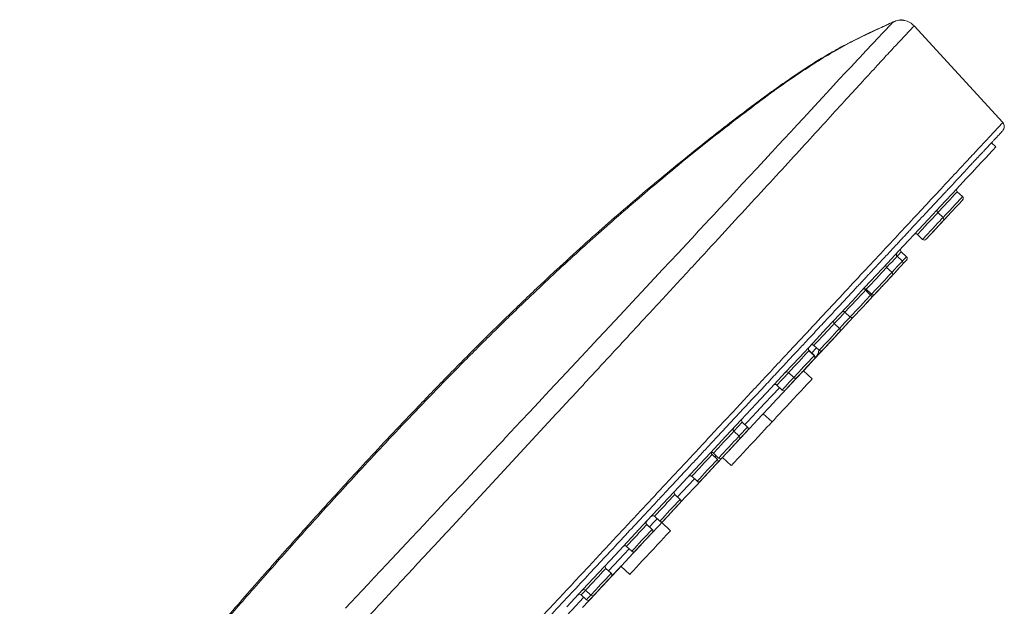
# Model space of a CAD drawing. Units: millimetres. Extents: x -1390 to 1518, y -1366 to 1394.
# Drawn here: x 160 to 242, y 723 to 772 of the extents above; entities that cross this region are included whole.
import ezdxf

# ---------------------------------------------------------------- set-up
doc = ezdxf.new("R2010")
doc.units = ezdxf.units.MM

msp = doc.modelspace()

# ---------------------------------------------------------------- linework, layer by layer
at = {"color": 7, "linetype": 'Continuous', "lineweight": 18}
for p, q in [((241.755, 763.153), (234.365, 771.238)), ((241.17, 761.118), (240.805, 761.459)), ((238.396, 756.969), (237.957, 757.379)), ((236.765, 755.22), (236.326, 755.63)), ((234.621, 753.801), (235.06, 753.392)), ((233.71, 751.945), (233.271, 752.354)), ((233.366, 751.576), (232.927, 751.985)), ((232.491, 750.638), (232.052, 751.047)), ((230.712, 748.73), (230.274, 749.139)), ((230.347, 749.218), (230.786, 748.809)), ((228.569, 747.311), (229.007, 746.901)), ((228.116, 745.946), (227.677, 746.355)), ((225.994, 743.67), (225.555, 744.079)), ((226.009, 743.686), (225.57, 744.095)), ((225.972, 744.527), (226.411, 744.118)), ((225.822, 741.726), (225.091, 742.408)), ((223.85, 742.251), (224.289, 741.841)), ((222.873, 741.203), (223.312, 740.794)), ((222.471, 738.133), (221.74, 738.815)), ((220.425, 737.698), (219.986, 738.107)), ((219.715, 736.937), (219.276, 737.346)), ((217.908, 734.999), (217.469, 735.408)), ((217.571, 735.518), (218.01, 735.108)), ((218.33, 735.158), (219.061, 734.476)), ((215.764, 733.58), (216.203, 733.17)), ((214.79, 731.655), (214.351, 732.065)), ((212.646, 730.236), (213.085, 729.827)), ((212.448, 729.144), (212.009, 729.553)), ((213.987, 729.035), (213.256, 729.717)), ((210.304, 727.725), (210.743, 727.316)), ((209.026, 725.474), (208.587, 725.883)), ((209.846, 726.06), (210.577, 725.378)), ((206.52, 723.667), (206.959, 723.257)), ((206.882, 724.054), (207.321, 723.645))]:
    msp.add_line(p, q, dxfattribs=at)
at = {"color": 102, "linetype": 'Continuous', "lineweight": 18}
for p, q in [((230.347, 749.218), (230.274, 749.139)), ((230.712, 748.73), (230.786, 748.809)), ((225.57, 744.095), (225.555, 744.079)), ((225.994, 743.67), (226.009, 743.686)), ((217.791, 735.313), (217.688, 735.203))]:
    msp.add_line(p, q, dxfattribs=at)
at = {"color": 102, "linetype": 'Continuous', "lineweight": 18, "flags": 128}
for points in [[(232.608, 771.577), (232.604, 771.573), (232.597, 771.565), (232.593, 771.561), (232.588, 771.556), (232.581, 771.548), (232.571, 771.539), (232.558, 771.526), (232.542, 771.51), (232.493, 771.462), (232.429, 771.395), (232.352, 771.315), (232.238, 771.198), (232.199, 771.159), (232.149, 771.106), (232.085, 771.039), (232.005, 770.954), (231.925, 770.869), (231.894, 770.836), (231.831, 770.77), (231.736, 770.67), (231.604, 770.531), (231.445, 770.364), (230.791, 769.669), (230, 768.821), (229.997, 768.818), (229.996, 768.817), (229.994, 768.815), (229.989, 768.81), (229.98, 768.8), (229.96, 768.779), (229.91, 768.725), (229.776, 768.582), (229.606, 768.4), (229.384, 768.162), (229.047, 767.8), (228.62, 767.341), (228.095, 766.775), (227.618, 766.261), (227.035, 765.63), (226.353, 764.895), (225.704, 764.193), (225.097, 763.537), (224.54, 762.935), (224.039, 762.393), (223.47, 761.78), (223.021, 761.296), (222.701, 760.95), (222.514, 760.749), (222.513, 760.748), (222.513, 760.748), (222.513, 760.748), (222.513, 760.748), (222.513, 760.747), (222.513, 760.747), (222.512, 760.746), (222.509, 760.743), (222.504, 760.738), (222.482, 760.714), (222.439, 760.667), (222.352, 760.574), (222.181, 760.389), (221.843, 760.025), (221.19, 759.321), (220.569, 758.653), (219.985, 758.025), (219.268, 757.254), (218.627, 756.565), (218.068, 755.964), (217.594, 755.456), (217.21, 755.043), (216.917, 754.728), (216.805, 754.608), (216.717, 754.514), (216.571, 754.357), (216.305, 754.071), (216.033, 753.779), (215.755, 753.48), (214.584, 752.225), (213.319, 750.868), (211.953, 749.404), (210.788, 748.156), (209.74, 747.029), (208.456, 745.649), (207.915, 745.069), (207.279, 744.389), (206.546, 743.608), (205.675, 742.679), (204.873, 741.824), (204.315, 741.227), (203.876, 740.758), (203.529, 740.386), (202.966, 739.782), (202.186, 738.944), (201.51, 738.218), (201.031, 737.705), (200.617, 737.26), (200.202, 736.816), (199.985, 736.584), (199.768, 736.351), (199.551, 736.119), (199.334, 735.887), (199.117, 735.656), (198.852, 735.374), (197.59, 734.027), (196.536, 732.904), (195.693, 732.006), (195.183, 731.464), (194.799, 731.055), (194.54, 730.779), (194.406, 730.636), (194.404, 730.634), (194.404, 730.634), (194.404, 730.634), (194.404, 730.634), (194.403, 730.633), (194.402, 730.632), (194.386, 730.615), (194.354, 730.58), (194.289, 730.511), (194.159, 730.373), (193.901, 730.097), (193.383, 729.544), (192.349, 728.441), (190.287, 726.245), (189.747, 725.67), (189.225, 725.115), (188.716, 724.573), (188.22, 724.045), (187.737, 723.531), (187.266, 723.031), (186.809, 722.544)], [(237.957, 757.379), (237.928, 757.347), (237.843, 757.256), (237.707, 757.111), (237.531, 756.921), (237.325, 756.701), (237.104, 756.464), (236.884, 756.228), (236.678, 756.007), (236.502, 755.818), (236.366, 755.673), (236.326, 755.63)], [(236.765, 755.22), (236.805, 755.263), (236.94, 755.409), (237.117, 755.598), (237.323, 755.819), (237.543, 756.055), (237.764, 756.292), (237.969, 756.512), (238.146, 756.702), (238.282, 756.847), (238.367, 756.938), (238.396, 756.969)], [(236.326, 755.63), (236.297, 755.598), (236.212, 755.507), (236.076, 755.362), (235.9, 755.172), (235.694, 754.952), (235.473, 754.715), (235.253, 754.479), (235.047, 754.258), (234.871, 754.069), (234.735, 753.924), (234.65, 753.832), (234.621, 753.801)], [(235.06, 753.392), (235.089, 753.423), (235.174, 753.514), (235.309, 753.66), (235.486, 753.849), (235.692, 754.069), (235.912, 754.306), (236.133, 754.543), (236.338, 754.763), (236.515, 754.953), (236.65, 755.098), (236.736, 755.189), (236.765, 755.22)], [(232.927, 751.985), (232.898, 751.954), (232.813, 751.863), (232.678, 751.717), (232.501, 751.528), (232.295, 751.307), (232.075, 751.071), (232.052, 751.047)], [(232.489, 750.635), (232.514, 750.662), (232.734, 750.898), (232.94, 751.119), (233.116, 751.308), (233.252, 751.453), (233.337, 751.545), (233.366, 751.576)], [(233.376, 751.586), (233.46, 751.677), (233.596, 751.822), (233.681, 751.914), (233.71, 751.945)], [(232.052, 751.047), (232.023, 751.016), (231.938, 750.924), (231.803, 750.779), (231.626, 750.59), (231.421, 750.369), (231.2, 750.133), (230.979, 749.896), (230.774, 749.675), (230.597, 749.486), (230.462, 749.341), (230.376, 749.249), (230.347, 749.218)], [(230.786, 748.809), (230.815, 748.84), (230.9, 748.932), (231.036, 749.077), (231.212, 749.266), (231.418, 749.487), (231.639, 749.723), (231.859, 749.96), (232.065, 750.18), (232.242, 750.37), (232.377, 750.515), (232.462, 750.606), (232.491, 750.638)], [(230.274, 749.139), (230.244, 749.108), (230.159, 749.017), (230.024, 748.871), (229.847, 748.682), (229.642, 748.461), (229.421, 748.225), (229.2, 747.988), (228.995, 747.768), (228.818, 747.578), (228.683, 747.433), (228.598, 747.342), (228.569, 747.311)], [(229.007, 746.901), (229.036, 746.933), (229.122, 747.024), (229.257, 747.169), (229.434, 747.359), (229.639, 747.579), (229.86, 747.816), (230.08, 748.052), (230.286, 748.273), (230.463, 748.462), (230.598, 748.607), (230.683, 748.699), (230.712, 748.73)], [(228.569, 747.311), (228.555, 747.296), (228.349, 747.075), (228.128, 746.839), (227.908, 746.602), (227.702, 746.382), (227.677, 746.355)], [(228.108, 745.937), (228.141, 745.973), (228.347, 746.193), (228.567, 746.43), (228.788, 746.666), (228.994, 746.887), (229.007, 746.901)], [(227.677, 746.355), (227.648, 746.324), (227.563, 746.233), (227.428, 746.087), (227.251, 745.898), (227.046, 745.678), (226.825, 745.441), (226.604, 745.204), (226.399, 744.984), (226.222, 744.795), (226.087, 744.649), (226.002, 744.558), (225.972, 744.527)], [(226.411, 744.118), (226.44, 744.149), (226.526, 744.24), (226.661, 744.385), (226.838, 744.575), (227.043, 744.795), (227.264, 745.032), (227.484, 745.268), (227.69, 745.489), (227.867, 745.678), (228.002, 745.823), (228.087, 745.915), (228.116, 745.946)], [(225.555, 744.079), (225.526, 744.048), (225.441, 743.956), (225.305, 743.811), (225.129, 743.622), (224.923, 743.401), (224.702, 743.165), (224.482, 742.928), (224.276, 742.708), (224.099, 742.518), (223.964, 742.373), (223.879, 742.282), (223.85, 742.251)], [(226.192, 744.322), (226.087, 744.209), (225.894, 744.002), (225.789, 743.89)], [(224.289, 741.841), (224.318, 741.872), (224.403, 741.964), (224.538, 742.109), (224.715, 742.298), (224.92, 742.519), (225.141, 742.756), (225.362, 742.992), (225.567, 743.213), (225.744, 743.402), (225.879, 743.547), (225.965, 743.638), (225.994, 743.67)], [(223.865, 742.267), (223.726, 742.117), (223.505, 741.881), (223.299, 741.66), (223.123, 741.471), (222.987, 741.326), (222.902, 741.234), (222.873, 741.203)], [(223.312, 740.794), (223.341, 740.825), (223.426, 740.916), (223.562, 741.062), (223.738, 741.251), (223.944, 741.472), (224.164, 741.708), (224.304, 741.857)], [(223.093, 740.998), (223.083, 740.988), (222.488, 740.35), (221.85, 739.666), (221.17, 738.937), (220.451, 738.166), (220.206, 737.903)], [(219.986, 738.107), (219.957, 738.076), (219.872, 737.985), (219.737, 737.84), (219.56, 737.65), (219.354, 737.43), (219.28, 737.35)], [(219.717, 736.939), (219.793, 737.021), (219.999, 737.241), (220.175, 737.43), (220.311, 737.576), (220.396, 737.667), (220.425, 737.698)], [(219.276, 737.346), (219.247, 737.315), (219.162, 737.224), (219.027, 737.078), (218.85, 736.889), (218.644, 736.668), (218.424, 736.432), (218.203, 736.195), (217.998, 735.975), (217.821, 735.785), (217.686, 735.64), (217.6, 735.549), (217.571, 735.518)], [(218.01, 735.108), (218.039, 735.14), (218.124, 735.231), (218.26, 735.376), (218.436, 735.566), (218.642, 735.786), (218.863, 736.023), (219.083, 736.259), (219.289, 736.48), (219.465, 736.669), (219.601, 736.814), (219.686, 736.906), (219.715, 736.937)], [(217.469, 735.408), (217.44, 735.377), (217.355, 735.285), (217.219, 735.14), (217.043, 734.951), (216.837, 734.73), (216.617, 734.494), (216.396, 734.257), (216.19, 734.037), (216.014, 733.847), (215.878, 733.702), (215.793, 733.611), (215.764, 733.58)], [(216.203, 733.17), (216.232, 733.202), (216.317, 733.293), (216.453, 733.438), (216.629, 733.628), (216.835, 733.848), (217.055, 734.085), (217.276, 734.321), (217.482, 734.542), (217.658, 734.731), (217.794, 734.876), (217.879, 734.968), (217.908, 734.999)], [(215.983, 733.375), (215.448, 732.8), (214.571, 731.86)], [(214.351, 732.065), (214.322, 732.033), (214.237, 731.942), (214.102, 731.797), (213.925, 731.608), (213.719, 731.387), (213.499, 731.15), (213.278, 730.914), (213.073, 730.693), (212.896, 730.504), (212.761, 730.359), (212.675, 730.267), (212.646, 730.236)], [(213.085, 729.827), (213.114, 729.858), (213.199, 729.95), (213.335, 730.095), (213.511, 730.284), (213.717, 730.505), (213.938, 730.741), (214.158, 730.978), (214.364, 731.198), (214.54, 731.388), (214.676, 731.533), (214.761, 731.624), (214.79, 731.655)], [(212.866, 730.032), (212.623, 729.771), (212.229, 729.349)], [(212.009, 729.553), (211.98, 729.522), (211.895, 729.431), (211.76, 729.286), (211.583, 729.096), (211.378, 728.876), (211.157, 728.639), (210.936, 728.402), (210.731, 728.182), (210.554, 727.993), (210.419, 727.847), (210.334, 727.756), (210.304, 727.725)], [(210.743, 727.316), (210.772, 727.347), (210.857, 727.438), (210.993, 727.584), (211.17, 727.773), (211.375, 727.993), (211.596, 728.23), (211.816, 728.466), (212.022, 728.687), (212.199, 728.876), (212.334, 729.022), (212.419, 729.113), (212.448, 729.144)], [(210.524, 727.52), (209.687, 726.623), (208.806, 725.678)], [(208.587, 725.883), (208.558, 725.852), (208.473, 725.76), (208.337, 725.615), (208.16, 725.426), (207.955, 725.205), (207.734, 724.969), (207.514, 724.732), (207.308, 724.512), (207.131, 724.322), (206.996, 724.177), (206.911, 724.086), (206.882, 724.054)], [(207.321, 723.645), (207.35, 723.676), (207.435, 723.768), (207.57, 723.913), (207.747, 724.102), (207.952, 724.323), (208.173, 724.56), (208.394, 724.796), (208.599, 725.017), (208.776, 725.206), (208.911, 725.351), (208.996, 725.443), (209.026, 725.474)], [(206.739, 723.462), (206.723, 723.444), (205.743, 722.394), (204.773, 721.353), (204.7, 721.275)], [(206.882, 724.054), (206.77, 723.934), (206.634, 723.789), (206.549, 723.698), (206.52, 723.667)], [(206.959, 723.257), (206.988, 723.289), (207.073, 723.38), (207.209, 723.525), (207.321, 723.645)]]:
    msp.add_lwpolyline(points, dxfattribs=at)
at = {"color": 7, "linetype": 'Continuous', "lineweight": 18, "flags": 128}
for points in [[(241.17, 761.118), (241.164, 761.11), (241.108, 761.051), (240.998, 760.933), (240.832, 760.755), (240.611, 760.518), (240.337, 760.224), (240.008, 759.871), (239.626, 759.461), (239.191, 758.995), (238.704, 758.473), (238.165, 757.895), (237.577, 757.264), (236.939, 756.58), (236.253, 755.845), (235.52, 755.059), (234.741, 754.223), (233.918, 753.34), (233.051, 752.411), (232.143, 751.437), (231.195, 750.42), (230.208, 749.362), (229.184, 748.264), (228.125, 747.129), (227.033, 745.957), (225.909, 744.752), (224.756, 743.515), (223.575, 742.249), (222.368, 740.954), (221.137, 739.635), (219.885, 738.292), (218.614, 736.929), (217.325, 735.547), (216.021, 734.148), (214.704, 732.736), (213.376, 731.312), (212.04, 729.879), (210.697, 728.44), (209.351, 726.996), (208.003, 725.55), (206.655, 724.105), (205.31, 722.663)], [(238.406, 756.687), (238.377, 756.656), (238.292, 756.565), (238.158, 756.422), (237.987, 756.238), (237.791, 756.028), (237.588, 755.809), (237.392, 755.6), (237.221, 755.416), (237.087, 755.273), (237.002, 755.182), (236.973, 755.151), (236.973, 755.151)], [(236.775, 754.938), (236.746, 754.907), (236.661, 754.816), (236.527, 754.673), (236.356, 754.489), (236.16, 754.279), (235.957, 754.06), (235.761, 753.851), (235.59, 753.667), (235.456, 753.524), (235.371, 753.433), (235.342, 753.402), (235.342, 753.402)], [(237.235, 755.431), (237.206, 755.4), (237.121, 755.309), (236.987, 755.166), (236.816, 754.982), (236.62, 754.772), (236.417, 754.554), (236.221, 754.344), (236.049, 754.16), (235.916, 754.017), (235.831, 753.926), (235.802, 753.895), (235.802, 753.895)], [(233.72, 751.662), (233.691, 751.631), (233.606, 751.54), (233.473, 751.397), (233.301, 751.213), (233.106, 751.003), (232.902, 750.785), (232.706, 750.575), (232.535, 750.391), (232.401, 750.248), (232.317, 750.157), (232.288, 750.126), (232.288, 750.126)], [(233.376, 751.293), (233.347, 751.262), (233.262, 751.171), (233.129, 751.028), (232.957, 750.844), (232.762, 750.634), (232.558, 750.416), (232.362, 750.206), (232.191, 750.022), (232.057, 749.879), (231.973, 749.788), (231.944, 749.757), (231.944, 749.757)], [(232.501, 750.355), (232.472, 750.324), (232.387, 750.233), (232.254, 750.09), (232.082, 749.906), (231.887, 749.696), (231.683, 749.478), (231.487, 749.268), (231.316, 749.084), (231.183, 748.941), (231.098, 748.85), (231.069, 748.819), (231.069, 748.819)], [(231.721, 749.518), (231.692, 749.487), (231.607, 749.396), (231.473, 749.253), (231.302, 749.069), (231.106, 748.859), (230.903, 748.641), (230.707, 748.431), (230.536, 748.247), (230.402, 748.104), (230.317, 748.013), (230.288, 747.982), (230.288, 747.982)], [(230.722, 748.447), (230.693, 748.416), (230.609, 748.325), (230.475, 748.182), (230.304, 747.998), (230.108, 747.789), (229.904, 747.57), (229.709, 747.36), (229.537, 747.176), (229.404, 747.033), (229.319, 746.942), (229.29, 746.911), (229.29, 746.911)], [(229.43, 747.061), (229.401, 747.03), (229.316, 746.939), (229.183, 746.796), (229.011, 746.612), (228.815, 746.403), (228.612, 746.184), (228.416, 745.974), (228.245, 745.79), (228.111, 745.647), (228.026, 745.556), (227.997, 745.525), (227.997, 745.525)], [(228.126, 745.663), (228.097, 745.632), (228.012, 745.541), (227.879, 745.398), (227.708, 745.214), (227.512, 745.005), (227.308, 744.786), (227.113, 744.576), (226.941, 744.392), (226.808, 744.249), (226.723, 744.159), (226.694, 744.127), (226.694, 744.127)], [(228.81, 746.396), (228.781, 746.365), (228.696, 746.274), (228.563, 746.131), (228.391, 745.947), (228.196, 745.738), (227.992, 745.519), (227.796, 745.309), (227.625, 745.126), (227.491, 744.982), (227.407, 744.892), (227.378, 744.861), (227.378, 744.861)], [(227.573, 745.071), (227.544, 745.04), (227.46, 744.949), (227.326, 744.806), (227.155, 744.622), (226.959, 744.412), (226.755, 744.193), (226.56, 743.984), (226.388, 743.8), (226.255, 743.657), (226.17, 743.566), (226.141, 743.535), (226.141, 743.535)], [(227.208, 744.678), (227.179, 744.647), (227.094, 744.557), (226.961, 744.413), (226.789, 744.229), (226.593, 744.02), (226.39, 743.801), (226.194, 743.591), (226.023, 743.408), (225.889, 743.264), (225.804, 743.174), (225.775, 743.143), (225.775, 743.143)], [(226.111, 743.502), (226.083, 743.472), (226, 743.383), (225.861, 743.234), (225.668, 743.027), (225.42, 742.762), (225.12, 742.439), (224.766, 742.06), (224.362, 741.627), (223.907, 741.139), (223.405, 740.6), (222.855, 740.011), (222.261, 739.373), (221.623, 738.69), (220.945, 737.962), (220.227, 737.193), (219.473, 736.384), (218.686, 735.54), (217.867, 734.661), (217.019, 733.752), (216.145, 732.815), (215.248, 731.854), (214.331, 730.87), (213.397, 729.869), (212.449, 728.852), (211.49, 727.823), (210.522, 726.786), (209.55, 725.743), (208.577, 724.699), (207.605, 723.657), (206.637, 722.62)], [(226.003, 743.387), (225.974, 743.356), (225.89, 743.265), (225.756, 743.122), (225.585, 742.938), (225.389, 742.728), (225.185, 742.51), (224.99, 742.3), (224.818, 742.116), (224.685, 741.973), (224.6, 741.882), (224.571, 741.851), (224.571, 741.851)], [(226.018, 743.403), (225.989, 743.372), (225.905, 743.281), (225.771, 743.138), (225.6, 742.954), (225.404, 742.744), (225.2, 742.526), (225.005, 742.316), (224.833, 742.132), (224.7, 741.989), (224.615, 741.898), (224.586, 741.867), (224.586, 741.867)], [(226.327, 743.734), (226.298, 743.703), (226.213, 743.612), (226.08, 743.469), (225.908, 743.285), (225.713, 743.075), (225.509, 742.857), (225.313, 742.647), (225.142, 742.463), (225.091, 742.408)], [(225.027, 742.34), (224.998, 742.309), (224.913, 742.218), (224.78, 742.075), (224.608, 741.891), (224.413, 741.681), (224.209, 741.462), (224.013, 741.253), (223.842, 741.069), (223.708, 740.926), (223.624, 740.835), (223.595, 740.804), (223.595, 740.804)], [(225.822, 741.726), (225.793, 741.695), (225.707, 741.603), (225.567, 741.452), (225.377, 741.249), (225.144, 740.999), (224.877, 740.713), (224.583, 740.398), (224.274, 740.066), (223.96, 739.729), (223.65, 739.397), (223.357, 739.083), (223.089, 738.796), (222.857, 738.546), (222.667, 738.343), (222.527, 738.193), (222.471, 738.133)], [(220.435, 737.415), (220.406, 737.384), (220.321, 737.294), (220.188, 737.15), (220.016, 736.967), (219.821, 736.757), (219.617, 736.538), (219.421, 736.329), (219.25, 736.145), (219.116, 736.001), (219.032, 735.911), (219.003, 735.88), (219.003, 735.88)], [(222.072, 737.705), (221.849, 737.465), (221.588, 737.186), (221.3, 736.877), (220.993, 736.548), (220.679, 736.211), (220.367, 735.877), (220.069, 735.557), (219.795, 735.263), (219.554, 735.005), (219.355, 734.791), (219.203, 734.628), (219.104, 734.522), (219.063, 734.478), (219.061, 734.476)], [(222.471, 738.133), (222.454, 738.114), (222.38, 738.035), (222.251, 737.897), (222.072, 737.705)], [(219.725, 736.654), (219.696, 736.623), (219.611, 736.532), (219.478, 736.389), (219.306, 736.205), (219.111, 735.996), (218.907, 735.777), (218.711, 735.567), (218.54, 735.383), (218.407, 735.24), (218.322, 735.149), (218.293, 735.118), (218.293, 735.118)], [(218.33, 735.158), (218.32, 735.147), (218.148, 734.963), (218.015, 734.82), (217.93, 734.73), (217.93, 734.729)], [(217.651, 734.43), (217.62, 734.397), (217.532, 734.303), (217.394, 734.154), (217.218, 733.966), (217.02, 733.753), (216.817, 733.536), (216.628, 733.333), (216.469, 733.162), (216.354, 733.039), (216.294, 732.975), (216.287, 732.967)], [(217.918, 734.716), (217.889, 734.685), (217.804, 734.594), (217.671, 734.451), (217.499, 734.267), (217.304, 734.058), (217.1, 733.839), (216.904, 733.629), (216.733, 733.445), (216.599, 733.302), (216.515, 733.211), (216.486, 733.18), (216.486, 733.18)], [(217.93, 734.729), (217.899, 734.696), (217.811, 734.602), (217.673, 734.453), (217.651, 734.43)], [(214.63, 731.191), (214.601, 731.16), (214.517, 731.069), (214.383, 730.926), (214.212, 730.742), (214.016, 730.532), (213.812, 730.314), (213.617, 730.104), (213.445, 729.92), (213.312, 729.777), (213.256, 729.717)], [(214.8, 731.373), (214.771, 731.342), (214.686, 731.251), (214.553, 731.108), (214.381, 730.924), (214.186, 730.714), (213.982, 730.496), (213.786, 730.286), (213.615, 730.102), (213.481, 729.959), (213.397, 729.868), (213.368, 729.837), (213.368, 729.837)], [(212.458, 728.861), (212.429, 728.83), (212.344, 728.739), (212.211, 728.596), (212.04, 728.412), (211.844, 728.203), (211.64, 727.984), (211.445, 727.774), (211.273, 727.591), (211.14, 727.447), (211.055, 727.357), (211.026, 727.326), (211.026, 727.326)], [(213.987, 729.035), (213.978, 729.025), (213.917, 728.96), (213.8, 728.834), (213.632, 728.654), (213.418, 728.424), (213.165, 728.153), (212.881, 727.849), (212.578, 727.524)], [(212.578, 727.524), (212.264, 727.187), (211.951, 726.852), (211.65, 726.528), (211.37, 726.228), (211.12, 725.961), (210.911, 725.736), (210.748, 725.561), (210.637, 725.443), (210.583, 725.384), (210.577, 725.378)], [(209.846, 726.06), (209.706, 725.91), (209.51, 725.7), (209.339, 725.516), (209.205, 725.373), (209.121, 725.283), (209.092, 725.251), (209.092, 725.251)], [(209.846, 726.06), (209.701, 725.904), (209.567, 725.761), (209.482, 725.67), (209.453, 725.639), (209.453, 725.639)], [(209.035, 725.191), (209.006, 725.16), (208.922, 725.069), (208.788, 724.926), (208.617, 724.742), (208.421, 724.532), (208.217, 724.314), (208.022, 724.104), (207.85, 723.92), (207.717, 723.777), (207.632, 723.686), (207.603, 723.655), (207.603, 723.655)], [(208.674, 724.803), (208.645, 724.772), (208.56, 724.681), (208.427, 724.538), (208.255, 724.354), (208.059, 724.144), (207.856, 723.926), (207.66, 723.716), (207.489, 723.532), (207.355, 723.389), (207.27, 723.298), (207.241, 723.267), (207.241, 723.267)], [(207.627, 723.681), (207.597, 723.649), (207.509, 723.554), (207.371, 723.406), (207.245, 723.271)]]:
    msp.add_lwpolyline(points, dxfattribs=at)
at = {"color": 7, "linetype": 'Continuous', "lineweight": 18}
for centre, radius, start, end in [((238.093, 757.525), 0.2, 137, 227), ((238.259, 756.823), 0.2, 317, 47), ((236.462, 755.776), 0.2, 137, 227), ((236.628, 755.074), 0.2, 317, 47), ((236.827, 755.287), 0.2, 270.20613, 317), ((234.484, 753.655), 0.2, 47, 137), ((235.196, 753.538), 0.2, 227, 317), ((233.064, 752.131), 0.2, 137, 227), ((233.408, 752.5), 0.2, 137, 227), ((233.23, 751.429), 0.2, 317, 47), ((233.574, 751.798), 0.2, 317, 47), ((232.189, 751.193), 0.2, 137, 227), ((232.355, 750.491), 0.2, 317, 47), ((230.211, 749.072), 0.2, 47, 137), ((230.41, 749.285), 0.2, 183.81575, 227), ((230.576, 748.584), 0.2, 317, 47), ((230.923, 748.955), 0.2, 227, 317), ((228.432, 747.164), 0.2, 47, 137), ((227.814, 746.501), 0.2, 137, 227), ((229.144, 747.048), 0.2, 227, 317), ((227.98, 745.8), 0.2, 317, 47), ((225.691, 744.225), 0.2, 137, 227), ((225.706, 744.241), 0.2, 137, 227), ((225.836, 744.381), 0.2, 47, 137), ((225.38, 744.184), 1, 317, 357.91358), ((226.548, 744.264), 0.2, 227, 317), ((225.857, 743.523), 0.2, 317, 47), ((225.872, 743.539), 0.2, 317, 47), ((226.181, 743.87), 0.2, 317, 28.93662), ((223.713, 742.104), 0.2, 47, 137), ((224.425, 741.988), 0.2, 227, 317), ((222.737, 741.057), 0.2, 47, 137), ((223.448, 740.94), 0.2, 227, 317), ((220.123, 738.254), 0.2, 137, 227), ((219.413, 737.492), 0.2, 137, 227), ((220.289, 737.552), 0.2, 317, 47), ((219.579, 736.791), 0.2, 317, 47), ((217.605, 735.554), 0.2, 137, 227), ((217.435, 735.371), 0.2, 47, 98.3158), ((217.771, 734.853), 0.2, 317, 47), ((218.147, 735.255), 0.2, 227, 317), ((215.628, 733.433), 0.2, 47, 137), ((216.339, 733.317), 0.2, 227, 317), ((214.488, 732.211), 0.2, 137, 227), ((214.654, 731.509), 0.2, 317, 47), ((212.51, 730.09), 0.2, 47, 137), ((212.146, 729.7), 0.2, 137, 227), ((213.222, 729.973), 0.2, 227, 317), ((212.312, 728.998), 0.2, 317, 47), ((210.168, 727.579), 0.2, 47, 137), ((210.88, 727.462), 0.2, 227, 317), ((208.723, 726.029), 0.2, 137, 227), ((208.889, 725.327), 0.2, 317, 47), ((206.384, 723.52), 0.2, 47, 137), ((206.745, 723.908), 0.2, 47, 137), ((207.457, 723.792), 0.2, 227, 317), ((207.095, 723.404), 0.2, 227, 317)]:
    msp.add_arc(centre, radius, start, end, dxfattribs=at)
at = {"color": 102, "linetype": 'Continuous', "lineweight": 18}
msp.add_arc((394.559, 601.616), 220.761, 136.93648, 137.06741, dxfattribs=at)
at = {"color": 7, "linetype": 'Continuous', "lineweight": 18}
for points, knots in [([(92.635, 603.324), (93.631, 605.021), (95.828, 608.763), (98.984, 614.055), (102.065, 619.159), (104.82, 623.666), (107.487, 627.972), (110.397, 632.61), (113.566, 637.583), (117.024, 642.908), (120.433, 648.058), (123.801, 653.057), (127.861, 658.975), (132.639, 665.784), (138.191, 673.476), (142.665, 679.508), (146.018, 683.941), (148.185, 686.772), (150.275, 689.472), (152.284, 692.04), (154.231, 694.505), (156.732, 697.641), (159.788, 701.428), (163.419, 705.861), (167.048, 710.233), (170.47, 714.3), (173.722, 718.118), (176.833, 721.725), (180.102, 725.464), (182.89, 728.6), (185.17, 731.127), (186.921, 733.048), (188.804, 735.088), (190.821, 737.244), (193.023, 739.561), (195.39, 742.008), (197.279, 743.917), (198.654, 745.284), (199.604, 746.222), (200.75, 747.339), (202.002, 748.542), (203.229, 749.705), (204.782, 751.155), (206.628, 752.843), (208.773, 754.752), (210.859, 756.561), (212.914, 758.297), (214.92, 759.948), (216.843, 761.491), (218.713, 762.955), (220.5, 764.319), (222.18, 765.567), (223.682, 766.635), (225, 767.525), (226.176, 768.276), (227.222, 768.905), (228.16, 769.434), (228.972, 769.862), (229.771, 770.26), (230.545, 770.626), (231.275, 770.961), (231.816, 771.209), (232.114, 771.347), (232.222, 771.398)], [0, 0, 0, 0, 0.026795, 0.059078, 0.083885, 0.10795, 0.131, 0.152828, 0.182494, 0.211277, 0.239263, 0.266581, 0.293332, 0.336962, 0.379831, 0.422475, 0.439192, 0.455505, 0.471004, 0.48568, 0.499894, 0.513762, 0.540296, 0.566138, 0.591764, 0.617655, 0.638499, 0.660038, 0.682506, 0.706117, 0.717158, 0.72884, 0.741501, 0.754953, 0.76903, 0.785019, 0.801306, 0.805591, 0.81141, 0.819482, 0.82737, 0.835049, 0.842501, 0.856296, 0.86911, 0.88159, 0.893884, 0.905728, 0.916956, 0.927454, 0.938052, 0.947569, 0.955941, 0.963137, 0.969218, 0.974933, 0.979757, 0.983875, 0.987428, 0.991906, 0.995528, 0.99837, 1, 1, 1, 1]), ([(232.606, 771.582), (232.399, 771.482), (231.741, 771.164), (230.596, 770.642), (229.119, 769.919), (227.547, 769.056), (225.848, 768.017), (224.009, 766.794), (222.022, 765.368), (219.917, 763.781), (217.734, 762.087), (215.519, 760.318), (212.713, 758.011), (209.398, 755.177), (205.578, 751.754), (202.23, 748.613), (199.3, 745.763), (196.816, 743.284), (194.42, 740.837), (192.137, 738.458), (189.988, 736.181), (187.991, 734.033), (186.099, 731.972), (184.301, 729.991), (182.569, 728.062), (180.929, 726.218), (179.368, 724.45), (177.522, 722.343), (175.42, 719.923), (173.084, 717.206), (170.89, 714.631), (168.819, 712.182), (166.565, 709.496), (164.127, 706.564), (161.499, 703.372), (158.985, 700.286), (156.582, 697.306), (154.291, 694.436), (152.16, 691.736), (150.095, 689.092), (148.005, 686.387), (145.774, 683.466), (143.433, 680.365), (141.011, 677.117), (138.57, 673.804), (136.11, 670.425), (133.629, 666.973), (131.067, 663.365), (128.408, 659.569), (125.746, 655.716), (123.083, 651.808), (120.426, 647.853), (117.677, 643.702), (115.048, 639.67), (112.545, 635.778), (110.161, 632.022), (107.672, 628.053), (105.038, 623.8), (102.264, 619.26), (99.365, 614.457), (96.384, 609.452), (94.13, 605.636), (92.878, 603.489), (92.636, 603.076)], [0, 0, 0, 0, 0.003557, 0.011354, 0.0194733, 0.0281317, 0.0371371, 0.0472567, 0.0585004, 0.0705609, 0.0831534, 0.0960441, 0.1090275, 0.132401, 0.1551044, 0.1784258, 0.1944732, 0.2103556, 0.2258516, 0.2407621, 0.2549177, 0.268178, 0.2804125, 0.2927393, 0.3043685, 0.3154967, 0.3261388, 0.33631, 0.3534417, 0.3695595, 0.3849145, 0.3994086, 0.4131767, 0.4326678, 0.4513712, 0.4693792, 0.4866707, 0.5032247, 0.5190739, 0.5331759, 0.5485844, 0.565268, 0.5828587, 0.6011053, 0.6200199, 0.6384841, 0.6575959, 0.6774751, 0.6982913, 0.7202359, 0.7407693, 0.7622148, 0.7846219, 0.80807, 0.8272658, 0.8471689, 0.8681926, 0.8905973, 0.9147782, 0.9401037, 0.9664122, 0.9935251, 1, 1, 1, 1]), ([(232.598, 771.578), (232.394, 771.479), (231.738, 771.163), (230.596, 770.642), (229.119, 769.919), (227.547, 769.056), (225.848, 768.017), (224.009, 766.794), (222.022, 765.368), (219.917, 763.781), (217.734, 762.087), (215.519, 760.318), (212.713, 758.011), (209.398, 755.177), (205.578, 751.754), (202.23, 748.613), (199.3, 745.763), (196.816, 743.284), (194.42, 740.837), (192.137, 738.458), (189.988, 736.181), (187.991, 734.033), (186.099, 731.972), (184.301, 729.991), (182.569, 728.062), (180.929, 726.218), (179.368, 724.45), (177.522, 722.343), (175.42, 719.923), (173.084, 717.206), (170.89, 714.631), (168.819, 712.182), (166.565, 709.496), (164.127, 706.564), (161.499, 703.372), (158.985, 700.286), (156.582, 697.306), (154.291, 694.436), (152.16, 691.736), (150.095, 689.092), (148.005, 686.387), (145.774, 683.466), (143.433, 680.365), (141.011, 677.117), (138.57, 673.804), (136.11, 670.425), (133.629, 666.973), (131.067, 663.365), (128.408, 659.569), (125.746, 655.716), (123.083, 651.808), (120.426, 647.853), (117.677, 643.702), (115.048, 639.67), (112.545, 635.778), (110.161, 632.022), (107.672, 628.053), (105.038, 623.8), (102.263, 619.26), (99.365, 614.457), (96.384, 609.452), (94.13, 605.636), (92.878, 603.489), (92.636, 603.076)], [0, 0, 0, 0, 0.003511, 0.011308, 0.019428, 0.028087, 0.037092, 0.047213, 0.058457, 0.070518, 0.083111, 0.096002, 0.108986, 0.132361, 0.155065, 0.178388, 0.194436, 0.210319, 0.225816, 0.240727, 0.254883, 0.268144, 0.28038, 0.292707, 0.304336, 0.315465, 0.326108, 0.336279, 0.353412, 0.36953, 0.384886, 0.399381, 0.41315, 0.432642, 0.451346, 0.469355, 0.486647, 0.503202, 0.519052, 0.533154, 0.548564, 0.565248, 0.582839, 0.601087, 0.620002, 0.638468, 0.65758, 0.67746, 0.698277, 0.720223, 0.740758, 0.762204, 0.784612, 0.808061, 0.827258, 0.847162, 0.868187, 0.890593, 0.914774, 0.940101, 0.966411, 0.993525, 1, 1, 1, 1]), ([(172.195, 704.458), (172.658, 704.933), (173.59, 705.889), (175.102, 707.412), (176.711, 709.064), (178.399, 710.831), (180.304, 712.833), (182.451, 715.112), (184.845, 717.672), (187.323, 720.336), (189.874, 723.083), (192.483, 725.894), (195.136, 728.754), (197.816, 731.645), (200.507, 734.55), (203.191, 737.452), (205.855, 740.331), (208.481, 743.171), (211.053, 745.955), (213.557, 748.665), (215.977, 751.286), (218.3, 753.802), (220.508, 756.198), (222.59, 758.461), (224.534, 760.578), (226.325, 762.535), (227.956, 764.32), (229.42, 765.921), (230.705, 767.325), (231.81, 768.528), (232.726, 769.516), (233.45, 770.29), (233.966, 770.835), (234.298, 771.176), (234.343, 771.217), (234.365, 771.238)], [0, 0, 0, 0, 0.024747, 0.049801, 0.074918, 0.099984, 0.125037, 0.156386, 0.187717, 0.219039, 0.250355, 0.281662, 0.312966, 0.344263, 0.375565, 0.406843, 0.438116, 0.469394, 0.500655, 0.531911, 0.563155, 0.594404, 0.625639, 0.656871, 0.688095, 0.719318, 0.750518, 0.781728, 0.812907, 0.844091, 0.87527, 0.906448, 0.93763, 0.968802, 1, 1, 1, 1]), ([(232.613, 771.581), (232.613, 771.581), (232.61, 771.579), (232.609, 771.579), (232.608, 771.577), (232.608, 771.577)], [0, 0, 0, 0, 0.270831, 0.923672, 1, 1, 1, 1]), ([(232.615, 771.582), (232.759, 771.635), (233.057, 771.745), (233.545, 771.723), (234.01, 771.562), (234.248, 771.345), (234.365, 771.238)], [0, 0, 0, 0, 0.240675, 0.496042, 0.753537, 1, 1, 1, 1]), ([(233.525, 771.692), (233.506, 771.699), (233.318, 771.765), (232.984, 771.732), (232.722, 771.61), (232.621, 771.564)], [0, 0, 0, 0, 0.065471, 0.640059, 1, 1, 1, 1]), ([(180.598, 697.568), (180.737, 697.717), (181.077, 698.082), (181.564, 698.606), (182.064, 699.143), (182.522, 699.634), (183.015, 700.163), (183.535, 700.72), (184.373, 701.619), (185.562, 702.893), (186.693, 704.107), (187.394, 704.858), (187.644, 705.127), (187.913, 705.415), (188.2, 705.723), (188.507, 706.051), (188.996, 706.576), (189.701, 707.332), (190.732, 708.438), (191.975, 709.771), (193.459, 711.362), (194.649, 712.638), (195.47, 713.519), (195.857, 713.934), (196.245, 714.35), (196.636, 714.77), (197.03, 715.191), (197.425, 715.615), (198.424, 716.686), (199.972, 718.347), (202.096, 720.625), (204.286, 722.973), (206.623, 725.479), (209.1, 728.135), (211.605, 730.822), (214.123, 733.521), (216.637, 736.217), (219.133, 738.894), (221.596, 741.535), (223.844, 743.946), (225.879, 746.128), (227.706, 748.087), (229.47, 749.979), (231.166, 751.798), (232.789, 753.539), (234.334, 755.195), (235.785, 756.751), (237.12, 758.183), (238.318, 759.468), (239.361, 760.586), (240.228, 761.516), (240.913, 762.25), (241.397, 762.77), (241.698, 763.093), (241.736, 763.133), (241.755, 763.153)], [0, 0, 0, 0, 0.0079528, 0.0195787, 0.0270073, 0.0350009, 0.0437544, 0.0525009, 0.061235, 0.0851798, 0.1089907, 0.1124071, 0.1160637, 0.1199602, 0.1240965, 0.1284724, 0.1330878, 0.1449172, 0.1580939, 0.1755624, 0.1950031, 0.2164652, 0.2213234, 0.2261895, 0.2310625, 0.2359436, 0.2408325, 0.2457305, 0.2506374, 0.277795, 0.3023296, 0.3271958, 0.3559192, 0.3851182, 0.4147484, 0.444768, 0.4751657, 0.5059885, 0.5372665, 0.5689847, 0.594687, 0.6207149, 0.6470476, 0.6737178, 0.7009339, 0.7288996, 0.7576598, 0.7870466, 0.8169851, 0.8473557, 0.8779921, 0.9087321, 0.9394146, 0.9698893, 1, 1, 1, 1]), ([(241.755, 763.153), (241.791, 763.104), (241.865, 763.004), (241.897, 762.813), (241.863, 762.622), (241.788, 762.522), (241.752, 762.474)], [0, 0, 0, 0, 0.241199, 0.500232, 0.759095, 1, 1, 1, 1]), ([(241.752, 762.474), (241.746, 762.468), (241.735, 762.456), (241.631, 762.345), (241.498, 762.202), (241.365, 762.06), (241.322, 762.014)], [0, 0, 0, 0, 0.261917, 0.545872, 0.851773, 1, 1, 1, 1]), ([(181.204, 697.545), (181.326, 697.676), (181.602, 697.972), (182.082, 698.487), (182.682, 699.13), (183.314, 699.808), (183.897, 700.433), (184.345, 700.914), (184.772, 701.371), (185.441, 702.089), (186.4, 703.118), (187.598, 704.402), (188.676, 705.559), (189.666, 706.62), (190.604, 707.625), (191.643, 708.74), (192.81, 709.991), (194.055, 711.326), (195.294, 712.655), (196.411, 713.852), (197.364, 714.875), (198.111, 715.676), (198.745, 716.356), (199.363, 717.018), (200.103, 717.812), (200.966, 718.737), (201.954, 719.797), (202.997, 720.915), (204.264, 722.274), (205.662, 723.773), (207.166, 725.387), (208.547, 726.868), (209.903, 728.321), (211.33, 729.852), (212.583, 731.195), (213.683, 732.374), (214.575, 733.331), (215.481, 734.302), (216.302, 735.183), (217.07, 736.006), (217.764, 736.75), (218.366, 737.396), (218.839, 737.903), (219.249, 738.343), (219.66, 738.784), (220.109, 739.266), (220.595, 739.787), (221.118, 740.347), (221.794, 741.073), (222.629, 741.968), (223.576, 742.983), (224.443, 743.914), (225.189, 744.714), (225.819, 745.389), (226.367, 745.977), (226.926, 746.576), (227.517, 747.21), (228.44, 748.199), (229.22, 749.036), (229.864, 749.727), (230.126, 750.008), (230.331, 750.228), (230.515, 750.425), (230.716, 750.64), (231.021, 750.967), (231.433, 751.409), (231.973, 751.988), (232.642, 752.705), (233.208, 753.312), (233.593, 753.725), (233.768, 753.913), (233.913, 754.068), (234.056, 754.222), (234.578, 754.781), (235.407, 755.671), (236.198, 756.518), (236.655, 757.009), (236.846, 757.213), (237.07, 757.454), (237.458, 757.869), (237.955, 758.402), (238.476, 758.962), (238.883, 759.398), (239.191, 759.729), (239.412, 759.965), (239.548, 760.112), (239.676, 760.249), (239.818, 760.402), (239.998, 760.594), (240.203, 760.814), (240.423, 761.05), (240.648, 761.291), (240.845, 761.503), (241.016, 761.686), (241.183, 761.864), (241.277, 761.966), (241.331, 762.023)], [0, 0, 0, 0, 0.007521, 0.017121, 0.0288, 0.042563, 0.052743, 0.06075, 0.066583, 0.075266, 0.095553, 0.114937, 0.133421, 0.146268, 0.160322, 0.175584, 0.192055, 0.210695, 0.228266, 0.243466, 0.256295, 0.266753, 0.273346, 0.281491, 0.291188, 0.302436, 0.315236, 0.329587, 0.342715, 0.36396, 0.383104, 0.400149, 0.416627, 0.434822, 0.454736, 0.464719, 0.477278, 0.489311, 0.500052, 0.509501, 0.519585, 0.527609, 0.533571, 0.538595, 0.544159, 0.550264, 0.556909, 0.564095, 0.57182, 0.585053, 0.599203, 0.612241, 0.622716, 0.632093, 0.640371, 0.64755, 0.657678, 0.667786, 0.691101, 0.695534, 0.699918, 0.704255, 0.705952, 0.709283, 0.714548, 0.721746, 0.730879, 0.743403, 0.758353, 0.762947, 0.765798, 0.768652, 0.771509, 0.77437, 0.800047, 0.823557, 0.8282, 0.832851, 0.83751, 0.844897, 0.862367, 0.877369, 0.889902, 0.899966, 0.907563, 0.912691, 0.914557, 0.921554, 0.928687, 0.935669, 0.946877, 0.957671, 0.968053, 0.978021, 0.987575, 1, 1, 1, 1])]:
    msp.add_open_spline(points, degree=3, knots=knots, dxfattribs=at)

doc.saveas('drawing.dxf')
